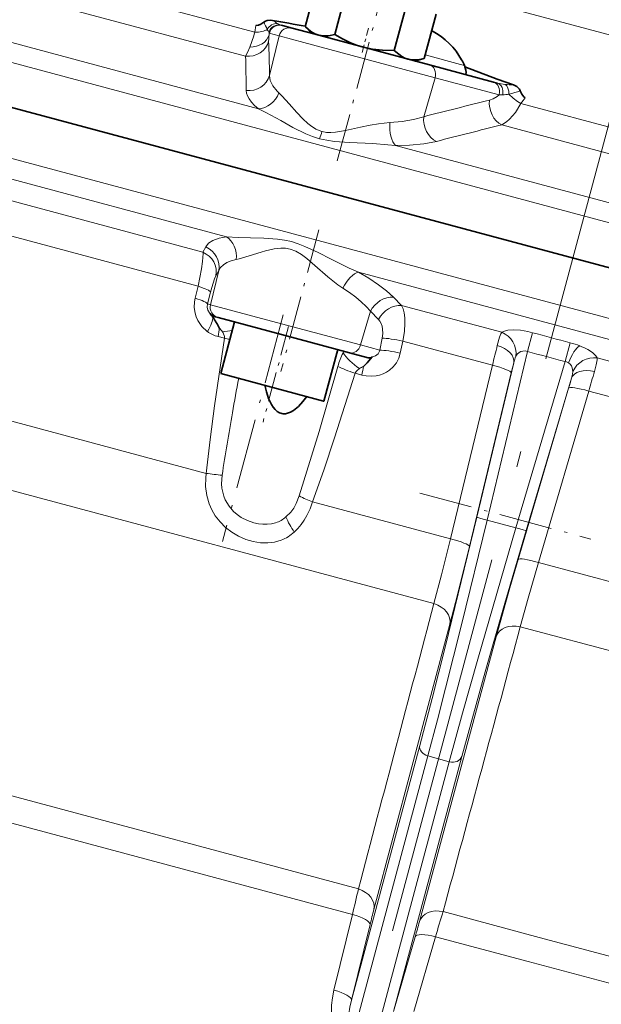
# Model space of a CAD drawing. Extents: x 0 to 420, y 0 to 297.
# Drawn here: x 170 to 188, y 89 to 120 of the extents above; entities that cross this region are included whole.
import ezdxf

# ---------------------------------------------------------------- set-up
doc = ezdxf.new("R2010")
doc.units = 0
doc.linetypes.add('DASHDOT', pattern=[18.5, 12, -3, 0.5, -3])

msp = doc.modelspace()

# ---------------------------------------------------------------- linework, layer by layer
at = {"color": 7, "linetype": 'DASHDOT', "lineweight": 13}
msp.add_line((176.901184, 73.568901), (194.076218, 137.666977), dxfattribs=at)
at = {"color": 7, "lineweight": 35}
for p, q in [((178.957962, 119.680496), (179.329529, 121.067184)), ((179.879517, 119.433563), (180.251068, 120.820259)), ((181.738419, 118.935471), (182.109985, 120.322174)), ((182.675766, 118.684311), (183.047333, 120.071007)), ((178.215424, 119.725342), (178.244644, 119.717514)), ((178.244644, 119.717514), (178.549011, 119.635956)), ((178.962326, 119.676117), (178.957962, 119.680496)), ((179.168457, 119.469978), (178.962326, 119.676117)), ((179.232224, 119.452896), (178.549011, 119.635956)), ((179.155258, 119.473518), (179.167648, 119.470795)), ((182.839264, 118.486389), (179.232224, 119.452896)), ((195.653854, 110.221443), (164.553436, 118.554779)), ((182.388214, 118.607246), (182.669815, 118.682701)), ((182.669815, 118.682701), (182.675766, 118.684311)), ((182.839264, 118.486389), (184.842316, 117.949677)), ((183.948364, 118.421219), (183.95105, 118.426224)), ((184.842316, 117.949677), (184.970245, 117.915398)), ((176.234161, 110.593643), (176.14537, 110.617432)), ((176.234161, 110.593643), (179.073181, 109.832932)), ((176.752823, 110.454666), (176.321457, 108.844795)), ((176.591827, 110.497803), (176.752869, 110.454659)), ((179.073181, 109.832932), (180.340744, 109.493286)), ((179.972565, 109.591942), (179.541199, 107.982063)), ((180.925034, 109.336731), (180.340744, 109.493286)), ((176.321457, 108.844795), (179.526566, 107.985992)), ((179.526566, 107.985992), (179.541199, 107.982063))]:
    msp.add_line(p, q, dxfattribs=at)
at = {"color": 7, "lineweight": 13}
for p, q in [((195.923523, 117.424896), (182.355377, 121.060471)), ((177.384079, 119.508354), (172.673462, 120.770554)), ((177.095703, 118.756943), (171.705215, 120.201324)), ((219.823395, 105.149689), (164.93689, 119.856483)), ((177.493805, 117.116341), (167.015335, 119.924042)), ((177.384079, 119.508354), (177.415817, 119.716141)), ((195.257034, 108.740494), (154.726166, 119.6007)), ((177.83548, 119.473022), (177.828262, 119.417549)), ((177.837616, 119.481483), (177.83548, 119.473022)), ((178.139832, 119.391472), (177.83548, 119.473022)), ((178.139832, 119.391472), (177.843781, 118.158829)), ((178.139832, 119.391472), (178.916092, 119.183472)), ((177.222977, 119.039909), (177.224594, 119.044098)), ((178.916092, 119.183472), (181.509781, 118.488495)), ((182.706268, 118.798103), (183.807083, 118.503143)), ((181.509781, 118.488495), (183.014389, 118.085342)), ((183.807083, 118.503143), (183.932724, 118.469475)), ((183.014389, 118.085342), (182.660141, 116.868294)), ((185.017441, 117.54863), (183.014389, 118.085342)), ((185.019791, 117.55703), (185.017441, 117.54863)), ((191.138077, 115.822983), (185.69873, 117.280449)), ((191.323441, 114.944633), (185.09903, 116.612457)), ((179.479477, 116.404709), (179.483917, 116.403526)), ((176.494568, 113.119316), (165.854248, 115.970383)), ((193.877502, 112.726349), (181.778, 115.968399)), ((175.760818, 112.63446), (167.752716, 114.78022)), ((175.612366, 111.569229), (168.145538, 113.569954)), ((175.760818, 112.63446), (175.847794, 112.798271)), ((176.253555, 112.059052), (175.997528, 110.993111)), ((176.253555, 112.059052), (176.165039, 111.895653)), ((192.904739, 108.722221), (180.618378, 112.014343)), ((175.518921, 111.199341), (175.612366, 111.569229)), ((176.000351, 111.387276), (175.906601, 111.017471)), ((181.715225, 111.226097), (181.967712, 110.971329)), ((175.906601, 111.017471), (175.997528, 110.993111)), ((177.902924, 110.482559), (175.997528, 110.993111)), ((180.994751, 110.788651), (180.688416, 109.736191)), ((181.248871, 110.533447), (180.994751, 110.788651)), ((185.100571, 110.131882), (181.967712, 110.971329)), ((179.240509, 110.124161), (177.902924, 110.482559)), ((175.901352, 110.158173), (175.898407, 110.160309)), ((180.688416, 109.736191), (179.240509, 110.124161)), ((185.904037, 109.534271), (186.065796, 110.121048)), ((176.236038, 109.999008), (176.436523, 109.94529)), ((181.286789, 109.575851), (181.362991, 109.950363)), ((182.003967, 109.856598), (181.927444, 109.482178)), ((184.808365, 109.105164), (182.003967, 109.856598)), ((180.141693, 109.489548), (180.167664, 109.539673)), ((180.688416, 109.736191), (181.286789, 109.575851)), ((185.904037, 109.534271), (184.643585, 104.267761)), ((187.087189, 109.217247), (187.240494, 109.80629)), ((185.544022, 109.387909), (185.532883, 109.365753)), ((185.545517, 104.026093), (187.087189, 109.217247)), ((191.214676, 108.493607), (188.081818, 109.333054)), ((183.494278, 103.681831), (184.808365, 109.105164)), ((184.321747, 104.353745), (185.476379, 109.178101)), ((187.185043, 109.179565), (187.168732, 109.188889)), ((180.515961, 108.852211), (180.724854, 108.796234)), ((185.399734, 108.869598), (184.087677, 103.445717)), ((187.279465, 108.694962), (185.867233, 103.939636)), ((185.615921, 103.036224), (187.191589, 108.389473)), ((187.821503, 108.297791), (186.247879, 102.944)), ((190.625916, 107.546356), (187.821503, 108.297791)), ((175.862534, 105.726746), (166.588211, 108.2118)), ((182.980606, 101.656181), (166.084167, 106.183578)), ((183.494278, 103.681831), (179.187714, 104.83577)), ((184.643585, 104.267761), (185.545517, 104.026093)), ((190.554443, 101.790062), (186.247879, 102.944)), ((183.476273, 101.013603), (181.105408, 92.104118)), ((191.400146, 99.400177), (185.679901, 100.932907)), ((182.527847, 91.722984), (184.929352, 100.624252)), ((180.40538, 89.265923), (182.538605, 97.227203)), ((182.794891, 96.896561), (180.461563, 88.188492)), ((182.794891, 96.896561), (183.460938, 96.718094)), ((181.127609, 88.010025), (183.460938, 96.718094)), ((183.848206, 96.876289), (181.714981, 88.915016)), ((180.622055, 92.743401), (168.185303, 96.075821)), ((180.433777, 91.947678), (168.405945, 95.170517)), ((186.267105, 91.23082), (183.266083, 92.034935)), ((179.854462, 89.584839), (180.433777, 91.947678)), ((180.984848, 91.628716), (180.40538, 89.265923)), ((181.714981, 88.915016), (182.394547, 91.250992)), ((183.031281, 91.251678), (182.351562, 88.915741)), ((185.922867, 90.476875), (183.031281, 91.251678)), ((195.702835, 88.702515), (186.267105, 91.23082)), ((195.059097, 88.028824), (185.922867, 90.476875))]:
    msp.add_line(p, q, dxfattribs=at)
at = {"color": 7, "linetype": 'DASHDOT', "lineweight": 13, "ltscale": 0.124867}
msp.add_line((179.959976, 115.484413), (181.252686, 120.308922), dxfattribs=at)
at = {"color": 7, "linetype": 'DASHDOT', "lineweight": 13, "ltscale": 0.020492}
msp.add_line((180.938782, 119.637375), (180.726639, 118.845642), dxfattribs=at)
at = {"color": 7, "linetype": 'DASHDOT', "lineweight": 13, "ltscale": 0.11433}
msp.add_line((179.382507, 113.329315), (178.198883, 108.911942), dxfattribs=at)
at = {"color": 7, "linetype": 'DASHDOT', "lineweight": 13, "ltscale": 0.183427}
msp.add_line((178.27095, 110.680885), (176.371979, 103.593826), dxfattribs=at)
at = {"color": 7, "linetype": 'DASHDOT', "lineweight": 13, "ltscale": 0.077177}
msp.add_line((178.440063, 110.312057), (177.641068, 107.330147), dxfattribs=at)
at = {"color": 7, "linetype": 'DASHDOT', "lineweight": 13, "ltscale": 0.138327}
msp.add_line((182.542496, 105.107315), (187.887024, 103.675255), dxfattribs=at)
at = {"color": 7, "lineweight": 35}
for points in [[(177.415817, 119.716141), (177.496674, 119.729599), (177.572769, 119.761322), (177.663559, 119.8246)], [(177.663559, 119.8246), (177.712814, 119.8564), (177.767685, 119.875458), (177.882477, 119.883476), (177.939804, 119.876038)], [(179.380219, 119.413239), (179.257965, 119.458191), (179.135941, 119.529015), (178.962326, 119.676117)], [(179.879517, 119.433563), (179.686646, 119.395119), (179.524933, 119.389923), (179.380219, 119.413239)], [(180.770432, 119.040733), (180.560516, 119.105576), (180.347672, 119.189186), (180.123901, 119.296104), (179.879517, 119.433563)], [(181.738419, 118.935471), (181.372467, 118.943405), (181.05867, 118.978966), (180.770432, 119.040733)], [(182.168564, 118.666107), (182.074524, 118.698242), (181.98143, 118.744377), (181.785355, 118.890686), (181.738419, 118.935471)], [(182.675766, 118.684311), (182.480026, 118.646584), (182.315811, 118.642075), (182.168564, 118.666107)], [(183.95105, 118.426224), (184.960098, 118.043137), (185.467377, 117.859032)], [(183.95105, 118.426224), (183.979156, 118.32605), (183.986847, 118.24472), (183.98262, 118.201233), (183.978653, 118.188812), (183.975845, 118.184235), (183.974472, 118.183075), (183.973465, 118.182693), (183.972519, 118.182739)], [(185.467377, 117.859032), (185.570206, 117.808624), (185.615356, 117.772781), (185.653091, 117.728851), (185.679291, 117.676788)], [(185.679291, 117.676788), (185.725418, 117.576843), (185.794037, 117.492538), (185.837402, 117.459579)], [(181.046768, 109.36116), (180.894348, 109.175957), (180.777374, 109.063309)], [(180.925034, 109.336731), (181.003906, 109.332771), (181.02977, 109.343933), (181.046768, 109.36116)], [(179.011734, 108.123932), (178.885452, 107.966415), (178.745697, 107.819366), (178.58815, 107.691841), (178.500366, 107.64061), (178.40564, 107.60331), (178.338593, 107.589554), (178.269791, 107.58744), (178.151688, 107.617142), (178.078125, 107.660469), (178.013809, 107.717842), (177.952377, 107.792801), (177.900528, 107.874741), (177.81102, 108.069244), (177.746185, 108.270615), (177.697205, 108.476044)]]:
    msp.add_lwpolyline(points, dxfattribs=at)
at = {"color": 7, "lineweight": 13}
for points in [[(178.093216, 119.781265), (178.178116, 119.738449), (178.215424, 119.725342)], [(177.095703, 118.756943), (177.155502, 118.876884), (177.222977, 119.039909)], [(177.843781, 118.158829), (177.848694, 118.076912), (177.867523, 117.99437), (177.94632, 117.828842), (178.078232, 117.665237), (178.133575, 117.611542)], [(177.493805, 117.116341), (177.373383, 117.219269), (177.274872, 117.322662), (177.201309, 117.422752), (177.149597, 117.52256), (177.123535, 117.605835), (177.113983, 117.687752)], [(178.133575, 117.611542), (178.232605, 117.51442), (178.456604, 117.268967), (178.696213, 117.000443), (178.883469, 116.803329), (179.038513, 116.658661), (179.119904, 116.592133), (179.291962, 116.479706), (179.479477, 116.404709)], [(184.713715, 117.382332), (184.83577, 117.426743), (184.95755, 117.500641), (185.017441, 117.54863)], [(185.69873, 117.280449), (185.525055, 117.002121), (185.344315, 116.789482), (185.250656, 116.706856), (185.09903, 116.612457)], [(179.4095, 116.17981), (179.189468, 116.249908), (178.977936, 116.336136), (178.576096, 116.535202), (178.194, 116.745178), (177.722046, 117.002579), (177.493805, 117.116341)], [(179.483917, 116.403526), (179.619247, 116.379349), (179.761139, 116.3741), (179.907379, 116.384094), (180.212418, 116.433533), (180.686157, 116.536926), (180.990204, 116.600639)], [(180.990204, 116.600639), (181.243912, 116.645035), (181.602234, 116.682114)], [(181.602234, 116.682114), (181.991013, 116.715134), (182.346527, 116.77742), (182.660141, 116.868294)], [(181.778, 115.968399), (181.543335, 115.993736), (181.068695, 116.027328), (180.345215, 116.061081), (179.869919, 116.097023), (179.636719, 116.130013), (179.4095, 116.17981)], [(183.056061, 116.095573), (182.660095, 116.018723), (182.214188, 115.977112), (181.778, 115.968399)], [(175.847794, 112.798271), (175.939026, 112.913712), (176.075546, 113.004944), (176.266251, 113.075714), (176.494568, 113.119316)], [(176.494568, 113.119316), (176.860947, 113.096794), (177.252228, 113.084915), (177.662369, 113.072571), (178.090363, 113.042336), (178.308777, 113.011612), (178.524796, 112.964867), (178.739197, 112.898491), (178.949661, 112.816238), (179.36409, 112.622482), (179.773254, 112.414932), (180.334061, 112.139915), (180.618378, 112.014343)], [(175.612366, 111.569229), (175.721008, 112.118256), (175.751038, 112.343163), (175.763702, 112.589645), (175.760818, 112.63446)], [(177.992767, 112.738609), (177.71701, 112.675598), (177.583679, 112.63739), (177.2052, 112.519516), (176.890564, 112.427696), (176.800293, 112.406906)], [(178.48967, 112.733246), (178.343048, 112.759262), (178.193329, 112.762146), (177.992767, 112.738609)], [(180.134628, 111.513474), (179.979767, 111.617943), (179.665573, 111.864983), (179.255447, 112.224388), (179.009949, 112.434052), (178.841934, 112.560547), (178.668961, 112.664322), (178.48967, 112.733246)], [(176.800293, 112.406906), (176.644974, 112.365334), (176.511505, 112.309151), (176.401871, 112.239479), (176.315308, 112.155701), (176.253555, 112.059052)], [(180.618378, 112.014343), (180.944916, 111.822037), (181.246307, 111.61985), (181.496429, 111.426163), (181.715225, 111.226097)], [(176.165039, 111.895653), (176.124786, 111.802856), (176.038528, 111.530807), (176.000351, 111.387276)], [(180.994751, 110.788651), (180.863251, 110.937103), (180.709686, 111.085236), (180.537201, 111.230469), (180.344437, 111.374039), (180.134628, 111.513474)], [(175.898407, 110.160309), (175.731323, 110.313744), (175.660492, 110.405701), (175.600647, 110.505424), (175.55246, 110.612999), (175.517395, 110.726013), (175.490662, 110.903687), (175.496948, 111.083305), (175.518921, 111.199341)], [(175.906601, 111.017471), (175.896179, 110.921028), (175.917511, 110.825829), (175.967102, 110.741096), (175.988724, 110.716454)], [(181.967712, 110.971329), (182.016556, 110.868423), (182.050095, 110.745262), (182.071014, 110.589569), (182.075729, 110.422028), (182.057236, 110.161667), (182.003967, 109.856598)], [(181.362991, 109.950363), (181.381516, 110.096596), (181.377029, 110.234238), (181.359879, 110.32621), (181.331223, 110.409302), (181.294373, 110.477409), (181.248871, 110.533447)], [(176.436523, 109.94529), (176.432846, 110.003418), (176.391495, 110.112106), (176.369019, 110.149483)], [(184.96051, 109.722473), (185.031372, 109.981079), (185.072906, 110.084831), (185.100571, 110.131882)], [(185.100571, 110.131882), (185.185684, 110.171936), (185.289185, 110.196609), (185.468445, 110.209862), (185.682709, 110.196869), (185.919205, 110.157104), (186.065796, 110.121048)], [(175.862534, 105.726746), (175.987625, 106.780762), (176.126724, 107.839432), (176.436523, 109.94529)], [(181.046768, 109.36116), (181.158295, 109.395111), (181.242249, 109.458908), (181.283264, 109.54509), (181.286789, 109.575851)], [(185.904037, 109.534271), (185.832138, 109.549606), (185.7612, 109.546692), (185.698593, 109.528358), (185.64418, 109.49836), (185.587357, 109.447861), (185.544022, 109.387909)], [(181.927444, 109.482178), (181.881241, 109.32724), (181.808304, 109.183884), (181.7117, 109.057396), (181.594879, 108.951103), (181.497925, 108.886765), (181.393951, 108.83532), (181.283966, 108.796806), (181.170853, 108.771774), (181.018967, 108.758865), (180.867172, 108.767891), (180.724854, 108.796234)], [(185.532883, 109.365753), (185.496902, 109.257767), (185.476379, 109.178101)], [(188.081818, 109.333054), (188.081772, 109.271149), (188.055908, 109.12014), (187.998398, 108.90847)], [(178.77063, 105.019394), (179.392075, 107.037727), (179.977051, 109.068481)], [(180.654694, 109.001137), (180.580048, 108.943619), (180.548035, 108.907761), (180.515961, 108.852211)], [(187.32579, 108.910492), (187.306168, 109.027267), (187.279785, 109.083405), (187.240646, 109.134636), (187.185043, 109.179565)], [(187.279465, 108.694962), (187.314545, 108.828041), (187.32579, 108.910492)], [(180.515961, 108.852211), (179.874161, 106.835831), (179.536285, 105.830269), (179.187714, 104.83577)], [(176.148529, 104.401138), (176.042435, 104.58223), (175.958313, 104.773575), (175.881866, 105.039162), (175.84523, 105.313309), (175.847443, 105.589844), (175.862534, 105.726746)], [(176.359711, 105.665398), (176.343246, 105.394676), (176.35437, 105.26297), (176.413101, 105.015701), (176.459076, 104.902359), (176.57814, 104.699898), (176.720734, 104.535782)], [(178.357422, 104.363266), (178.507507, 104.515991), (178.597549, 104.642014), (178.675186, 104.781052), (178.77063, 105.019394)], [(179.187714, 104.83577), (179.107666, 104.617577), (179.010208, 104.410027), (178.926346, 104.264511), (178.832535, 104.128159), (178.73024, 104.0047), (178.617615, 103.893044)], [(178.205414, 103.639137), (178.002472, 103.579498), (177.786545, 103.5522), (177.560501, 103.557068), (177.330383, 103.594101), (177.099884, 103.662788), (176.87471, 103.761063), (176.663101, 103.886314), (176.46814, 104.037125), (176.2948, 104.21048), (176.148529, 104.401138)], [(176.720734, 104.535782), (176.835785, 104.435944), (176.958969, 104.350883), (177.153046, 104.250282), (177.356888, 104.179832), (177.493683, 104.150475), (177.631912, 104.135353), (177.769684, 104.135315), (177.902451, 104.151016), (178.032913, 104.183815)], [(182.538605, 97.227203), (182.922516, 98.692535), (183.340195, 100.339607), (184.321747, 104.353745)], [(184.643585, 104.267761), (183.843979, 100.992706), (183.092194, 98.0252), (182.794891, 96.896561)], [(183.460938, 96.718094), (183.875, 98.230827), (184.351028, 99.919281), (185.545517, 104.026093)], [(182.980606, 101.656181), (183.216827, 102.552429), (183.494278, 103.681831)], [(185.867233, 103.939636), (185.200043, 101.670677), (184.583435, 99.527489), (183.848206, 96.876289)], [(184.087677, 103.445717), (183.65213, 101.689423), (183.476273, 101.013603)], [(184.929352, 100.624252), (185.357162, 102.148285), (185.615921, 103.036224)], [(186.247879, 102.944), (185.924698, 101.831604), (185.679901, 100.932907)], [(180.386536, 87.855965), (180.246796, 87.909714), (180.1194, 87.999863), (180.009521, 88.123001), (179.918442, 88.27713), (179.864227, 88.410965), (179.823257, 88.556213), (179.794922, 88.715179), (179.78064, 88.880295), (179.782272, 89.111176), (179.806671, 89.344276), (179.854462, 89.584839)], [(180.40538, 89.265923), (180.35762, 89.05349), (180.324036, 88.837418), (180.309189, 88.614746), (180.312531, 88.502327), (180.327789, 88.387344), (180.342422, 88.33049), (180.365051, 88.274017), (180.396637, 88.227547), (180.425674, 88.20298), (180.461563, 88.188492)]]:
    msp.add_lwpolyline(points, dxfattribs=at)
for centre, radius, start, end in [((194.51239, 127.616364), 18.563192, 204.818252, 205.595965), ((178.159271, 119.396057), 0.3327, 75.125742, 165.125424), ((179.33577, 121.960648), 2.508778, 236.191688, 240.310866), ((169.978271, 121.788589), 7.748772, 339.256138, 342.886439), ((175.363129, 118.130035), 2.819329, 29.33777, 31.346023), ((179.17923, 119.228439), 1.363896, 172.03151, 179.905653), ((177.723236, 119.452797), 0.114035, 10.236069, 30.964256), ((8.030518, 114.230156), 169.858689, 1.325316, 1.686993), ((-58.10672, 114.204376), 235.246509, 0.84843, 1.108877), ((185.336441, 119.39537), 1.524818, 256.102612, 264.990341), ((185.577576, 121.636711), 3.779225, 264.3156, 268.328896), ((185.155914, 115.399002), 2.154057, 90.675795, 93.685976), ((185.091385, 118.939377), 1.387208, 271.616724, 279.770638), ((186.454849, 118.629715), 1.546555, 223.155876, 240.734037), ((184.475327, 121.068047), 3.598389, 283.68881, 289.545868), ((231.930878, -75.581177), 198.656464, 103.749809, 104.360366), ((191.086472, 113.252808), 6.726789, 141.290181, 143.219819), ((234.89859, -84.486557), 207.173422, 103.908747, 104.491553), ((177.086334, 117.026024), 2.472473, 339.988688, 345.446282), ((176.497253, 110.980034), 1.015171, 234.055943, 255.090398), ((175.611542, 109.645752), 0.909756, 33.624512, 43.335969), ((176.039551, 113.605484), 3.471732, 275.44499, 280.679552), ((208.846939, 192.792038), 85.752393, 254.593714, 255.406287), ((178.030975, 117.947662), 8.159666, 258.731538, 259.954627), ((121.638397, 125.007187), 65.140747, 345.870295, 346.42951), ((209.009445, 193.398544), 86.988944, 254.59661, 255.403391), ((186.58078, 107.255989), 2.634221, 68.717652, 75.496642), ((186.829788, 107.874969), 1.966966, 60.717909, 68.906855), ((187.259033, 108.627213), 1.100649, 49.234008, 61.054672), ((182.199036, 108.441643), 2.30877, 153.00804, 164.245982), ((187.032913, 108.929573), 0.292741, 62.357278, 79.318147), ((187.691177, 109.118248), 0.446112, 28.806545, 50.089469), ((181.070465, 108.330841), 0.788852, 111.808926, 121.81029), ((208.369293, 103.330154), 23.62806, 165.670377, 166.441205), ((250.455185, 90.491623), 65.115539, 163.570613, 164.130047), ((295.519928, 86.703842), 120.662176, 169.498698, 170.019254), ((164.535675, 115.075317), 23.621811, 343.558471, 344.329507), ((275.866394, 90.134277), 100.711493, 170.003449, 171.128778), ((177.338043, 115.644836), 10.027262, 261.538165, 264.400916), ((180.852814, 109.193298), 4.664636, 243.487314, 249.087133), ((177.737335, 105.101227), 0.963846, 287.858142, 310.039352), ((180.291504, 105.12735), 2.079675, 201.556946, 216.40504), ((177.727188, 104.875549), 1.325804, 291.14625, 312.185462), ((6735.505859, -1637.217773), 6779.326819, 165.137718, 165.215637), ((-6358.410156, 1871.286499), 6779.326587, 344.78436, 344.862281), ((134.084442, 103.345535), 47.730119, 346.184406, 347.165993), ((206.771255, 85.349754), 26.539794, 165.256031, 166.31486), ((228.85199, 77.953384), 47.711362, 162.834005, 163.815981), ((156.935669, 98.703094), 26.527065, 343.684657, 344.743999)]:
    msp.add_arc(centre, radius, start, end, dxfattribs=at)
at = {"color": 7, "lineweight": 35}
for centre, radius, start, end in [((186.190247, 164.877396), 45.751507, 259.610897, 260.911386), ((181.910339, 117.590378), 2.205173, 23.49392, 28.639846), ((183.709061, 118.370064), 0.24474, 12.066514, 23.963066), ((176.218628, 110.907997), 0.299433, 219.798578, 255.848214), ((174.567062, 109.587738), 1.815302, 34.005903, 38.447398), ((172.813538, 108.404907), 3.930572, 28.330201, 34.003431)]:
    msp.add_arc(centre, radius, start, end, dxfattribs=at)
at = {"color": 7, "lineweight": 13}
for centre, major_axis, ratio, start_param, end_param in [((178.041992, 119.461479), (-0.214783, -0.254913), 0.904038, 3.728534678, 4.92787012), ((178.12915, 119.403366), (-0.086273, -0.321976), 0.979618, 3.141592654, 4.638324695), ((178.462738, 119.313988), (-0.086273, -0.321976), 0.996195, 3.141592654, 4.738568919), ((177.182465, 119.572495), (0.661835, -0.080078), 0.795577, 4.869328674, 6.138877835), ((177.228882, 119.867027), (0.655533, -0.121292), 0.514953, 5.045301944, 5.774398209), ((177.169769, 119.385658), (0.666367, 0.01976), 0.948574, 4.572928494, 6.004355981), ((182.752991, 118.164413), (-0.086273, -0.321976), 0.819152, 1.544616388, 3.141592654), ((177.197983, 118.313805), (0.666489, 0.015549), 0.94629, 4.563982079, 6.010338749), ((184.756042, 117.627701), (-0.086273, -0.321976), 0.819152, 1.570796327, 3.141592654), ((184.883972, 117.593422), (-0.086273, -0.321976), 0.747939, 1.644860612, 3.141592654), ((185.130142, 117.562218), (-0.011749, -0.33313), 0.589405, 1.621165467, 2.820500909), ((177.584213, 117.740677), (-0.408981, -0.526474), 0.822383, 0.604535062, 1.931094249), ((185.236511, 117.224182), (0.158264, -0.647614), 0.776009, 4.282676537, 5.714104023), ((181.898148, 116.584763), (-0.007935, -0.666626), 0.450043, 4.571180894, 5.897740082), ((183.182938, 116.710144), (0.165161, -0.645889), 0.774039, 4.274421631, 5.720778301), ((176.261261, 112.533272), (0.08017, -0.661835), 0.813729, 1.281367812, 2.550991073), ((175.519241, 112.050629), (0.586044, -0.31781), 0.947225, 0.275246432, 1.669890761), ((175.607758, 112.214027), (0.586319, -0.317276), 0.946897, 0.274397604, 1.671378359), ((180.413651, 111.420639), (-0.322556, -0.583435), 0.435072, 3.523496881, 4.793120142), ((175.354553, 111.542252), (0.646225, -0.163818), 0.144189, 0.088160098, 1.19726123), ((175.260803, 111.172447), (0.646225, -0.163818), 0.144211, 0.088160388, 1.196761526), ((181.517548, 110.630501), (0.472778, 0.470016), 0.782726, 0.573226852, 1.970207607), ((176.320435, 110.915619), (0.086273, 0.321976), 0.996195, 1.596976266, 3.141592654), ((181.771667, 110.375298), (0.472046, 0.470764), 0.782982, 0.574333846, 1.968978175), ((175.655823, 110.127892), (-0.387146, -0.542725), 0.282489, 1.824359256, 2.801399616), ((175.998169, 109.96669), (0.172546, 0.643951), 0.335359, 4.852015321, 5.290596405), ((184.92749, 109.529694), (0.365036, -0.557846), 0.901564, 0.817101407, 2.231509117), ((181.885773, 109.792213), (0.653275, -0.132935), 0.131568, 1.415715858, 2.52481699), ((180.427017, 109.815262), (0.086273, 0.321976), 0.819152, 3.141592654, 4.686209042), ((181.809586, 109.417709), (0.653275, -0.132919), 0.131587, 1.416214116, 2.524815254), ((184.828079, 109.332863), (0.645737, -0.16571), 0.616133, 0.027364391, 1.523624691), ((187.381134, 109.103714), (-0.242599, -0.620956), 0.315372, 3.510150125, 4.713427617), ((180.923004, 109.352425), (0.84729, -0.531113), 0.440536, 3.886951532, 4.671643264), ((187.930603, 108.725014), (0.595062, 0.300583), 0.901564, 0.910083537, 2.324491247), ((180.731628, 108.938507), (0.956329, -0.292297), 0.148009, 3.849659654, 4.530354229), ((180.585663, 108.73748), (0.172546, 0.643951), 0.180616, 4.852015321, 5.290596405), ((184.75145, 109.024361), (0.64798, -0.156754), 0.138087, 0.021760835, 1.516274809), ((187.918289, 108.504845), (0.64209, -0.179367), 0.616133, 1.617967963, 3.114228263), ((187.830399, 108.199356), (0.639542, -0.188248), 0.138087, 1.625317845, 3.119831818), ((184.645889, 104.276367), (0.324173, -0.077591), 0.026705, 3.16315268, 4.711670854), ((185.547821, 104.034698), (0.319534, -0.094894), 0.026705, 4.713107106, 6.261625281), ((183.439392, 103.600479), (0.64798, -0.156754), 0.138141, 0.021761001, 1.519436614), ((186.254745, 102.846115), (0.639542, -0.188232), 0.138141, 1.622156039, 3.119831652), ((182.827988, 101.168365), (0.644257, -0.171432), 0.766408, 0.033555798, 1.537698766), ((185.568176, 100.434135), (0.643646, -0.17366), 0.766408, 1.603893888, 3.108036855), ((182.862747, 97.149818), (0.321976, -0.086273), 0.786566, 3.176499239, 4.71238898), ((183.528793, 96.971352), (0.321976, -0.086273), 0.786566, 4.71238898, 6.248278722), ((180.457123, 92.258881), (0.644241, -0.171463), 0.767002, 0.033592914, 1.518601852), ((183.166656, 91.532867), (0.643661, -0.17363), 0.767002, 1.622990802, 3.10799974), ((180.336563, 91.783478), (0.647476, -0.158798), 0.27488, 0.02241597, 1.487737667), ((183.033371, 91.060875), (0.640137, -0.186218), 0.27488, 1.653854987, 3.119176683), ((179.75708, 89.420685), (0.647476, -0.158798), 0.274881, 0.022415973, 1.487498814)]:
    msp.add_ellipse(centre, major_axis=major_axis, ratio=ratio, start_param=start_param, end_param=end_param, dxfattribs=at)
at = {"color": 7, "lineweight": 35}
msp.add_ellipse((-1.68219, -8.075989), major_axis=(185.41687, 126.904358), ratio=0.097044, start_param=6.273457715, end_param=6.332154253, dxfattribs=at)

doc.saveas('drawing.dxf')
